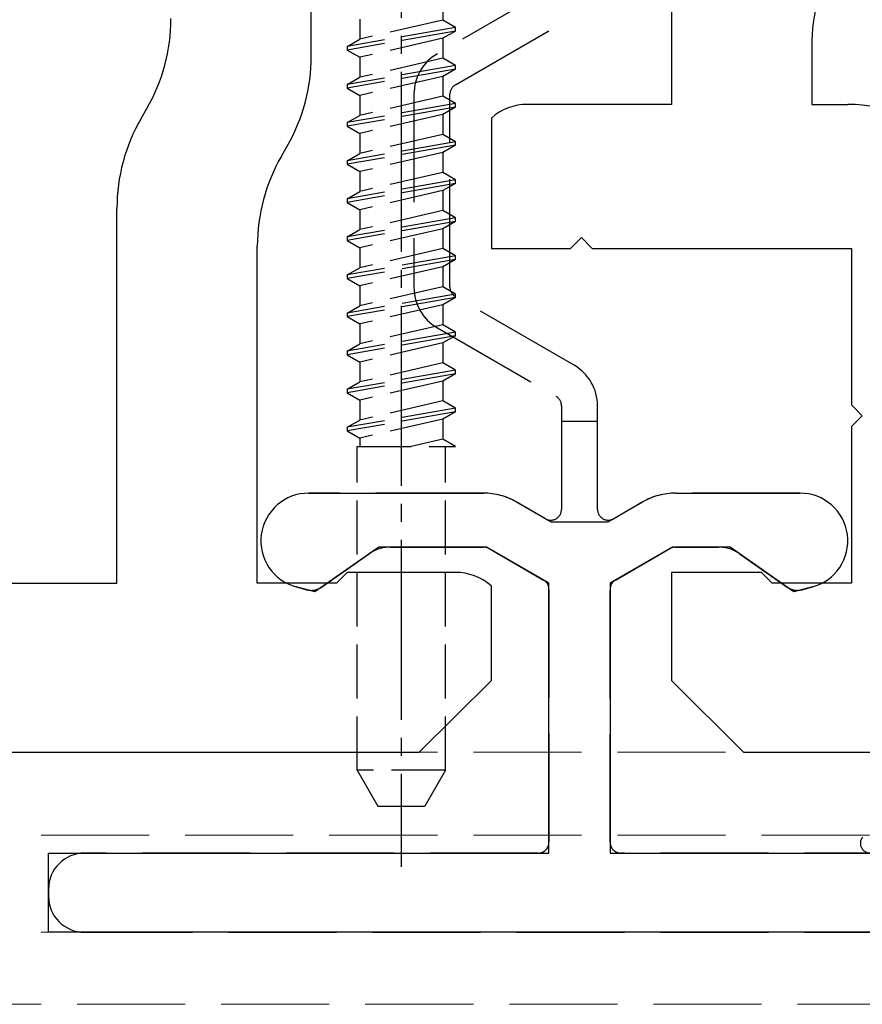
# Model space of a CAD drawing. Units: millimetres. Extents: x 0 to 8410, y 0 to 5940.
# Drawn here: x 4014 to 4037, y 2617 to 2644 of the extents above; entities that cross this region are included whole.
import ezdxf

# ---------------------------------------------------------------- set-up
doc = ezdxf.new("R2010")
doc.units = ezdxf.units.MM
doc.linetypes.add('YCENTER_1', pattern=[13, 10, -1, 1, -1])
doc.linetypes.add('YHIDDEN_1', pattern=[4, 3, -1])
for name, color, linetype, lineweight in [('YKK_11', 7, 'Continuous', 30), ('YKK_12', 2, 'Continuous', 13), ('YKK_13', 4, 'Continuous', 30)]:
    doc.layers.add(name, color=color, linetype=linetype, lineweight=lineweight)

msp = doc.modelspace()

# ---------------------------------------------------------------- linework, layer by layer
at = {"layer": 'YKK_11', "linetype": 'ByBlock', "lineweight": -2, "ltscale": 0.5}
for p, q in [((4022, 2643.106), (4022, 2645.766)), ((4032, 2644.426), (4032, 2641.766)), ((4035.9, 2643.381), (4035.9, 2641.766)), ((4032, 2641.766), (4028, 2641.766)), ((4035.9, 2641.766), (4036.9, 2641.766)), ((4017.27, 2641.373), (4017.43, 2641.651)), ((4027, 2641.384), (4027, 2637.766)), ((4021.17, 2640.328), (4021.33, 2640.606)), ((4016.6, 2628.466), (4016.6, 2638.873)), ((4029.2, 2637.766), (4029.5, 2638.066)), ((4029.5, 2638.066), (4029.8, 2637.766)), ((4020.5, 2628.466), (4020.5, 2637.828)), ((4027, 2637.766), (4029.2, 2637.766)), ((4029.8, 2637.766), (4037, 2637.766)), ((4037, 2637.766), (4037, 2633.416)), ((4037, 2633.416), (4037.3, 2633.116)), ((4037.3, 2633.116), (4037, 2632.816)), ((4037, 2632.816), (4037, 2628.466)), ((4023, 2628.766), (4022.7, 2628.466)), ((4026, 2628.766), (4023, 2628.766)), ((4034.5, 2628.766), (4032, 2628.766)), ((4032, 2628.766), (4032, 2625.766)), ((4034.8, 2628.466), (4034.5, 2628.766)), ((3975, 2628.466), (4016.6, 2628.466)), ((4022.7, 2628.466), (4020.5, 2628.466)), ((4027, 2625.766), (4027, 2628.384)), ((4037, 2628.466), (4034.8, 2628.466)), ((4025, 2623.766), (4027, 2625.766)), ((4032, 2625.766), (4034, 2623.766)), ((3834, 2623.766), (4025, 2623.766)), ((4034, 2623.766), (4225, 2623.766))]:
    msp.add_line(p, q, dxfattribs=at)
for centre, radius, start, end in [((4040.9, 2643.381), 5, 150, 180), ((4013.1, 2644.151), 5, 330, 0), ((4017, 2643.106), 5, 330, 0), ((4028, 2640.266), 1.5, 90, 131.8103), ((4036.9, 2637.766), 4, 0, 90), ((4021.6, 2638.873), 5, 150, 180), ((4025.5, 2637.828), 5, 150, 180), ((4026, 2627.266), 1.5, 48.1897, 90)]:
    msp.add_arc(centre, radius, start, end, dxfattribs=at)
at = {"layer": 'YKK_12', "linetype": 'YHIDDEN_1'}
for p, q in [((1230.5, 2623.766), (4818.5, 2623.766)), ((1230.5, 2621.466), (4818.5, 2621.466)), ((1230.5, 2618.766), (4818.5, 2618.766)), ((4818.5, 2616.766), (1230.5, 2616.766))]:
    msp.add_line(p, q, dxfattribs=at)
at = {"layer": 'YKK_13', "linetype": 'YCENTER_1', "ltscale": 0.5}
msp.add_line((4024.5, 2655.669), (4024.5, 2620.585), dxfattribs=at)
at = {"layer": 'YKK_13', "linetype": 'YHIDDEN_1'}
for p, q in [((4028.8, 2645.08), (4025.5, 2643.174)), ((4026, 2642.308), (4029.3, 2644.214)), ((4024.85, 2642.048), (4024.85, 2636.684)), ((4025.85, 2636.684), (4025.85, 2642.048)), ((4029.3, 2634.519), (4026, 2636.424)), ((4025.5, 2635.558), (4028.8, 2633.653)), ((4028.95, 2633.393), (4028.95, 2632.966)), ((4029.95, 2632.966), (4029.95, 2633.393)), ((4028.95, 2632.966), (4028.95, 2630.516)), ((4028.95, 2632.966), (4029.95, 2632.966)), ((4029.95, 2630.516), (4029.95, 2632.966)), ((4026.788, 2630.966), (4021.925, 2630.966)), ((4035.575, 2630.966), (4032.112, 2630.966)), ((4028.5, 2630.256), (4027.688, 2630.725)), ((4031.212, 2630.725), (4030.4, 2630.256)), ((4024.187, 2629.466), (4026.788, 2629.466)), ((4026.938, 2629.426), (4028.45, 2628.553)), ((4030.45, 2628.553), (4031.962, 2629.426)), ((4032.112, 2629.466), (4033.313, 2629.466)), ((4022.287, 2628.357), (4023.613, 2629.285)), ((4033.887, 2629.285), (4035.213, 2628.357)), ((4021.582, 2628.36), (4021.871, 2628.283)), ((4035.629, 2628.283), (4035.918, 2628.36)), ((4028.6, 2628.293), (4028.6, 2621.266)), ((4030.3, 2621.266), (4030.3, 2628.293)), ((4028.3, 2620.966), (4015.7, 2620.966)), ((4046.7, 2620.966), (4030.6, 2620.966)), ((4014.7, 2619.966), (4014.7, 2619.766)), ((4015.7, 2618.766), (4046.7, 2618.766))]:
    msp.add_line(p, q, dxfattribs=at)
at = {"layer": 'YKK_13', "linetype": 'YHIDDEN_1', "ltscale": 0.5}
for p, q in [((4025.65, 2644.66), (4025.65, 2644.106)), ((4026, 2643.904), (4023, 2643.375)), ((4023.35, 2644.131), (4023.35, 2643.577)), ((4025.65, 2644.106), (4023.35, 2643.577)), ((4026, 2643.904), (4025.65, 2644.106)), ((4026, 2643.804), (4026, 2643.904)), ((4026, 2643.804), (4023, 2643.275)), ((4026, 2643.804), (4025.65, 2643.602)), ((4023, 2643.375), (4023.35, 2643.577)), ((4023, 2643.375), (4023, 2643.275)), ((4025.65, 2643.602), (4023.35, 2643.073)), ((4025.65, 2643.602), (4025.65, 2643.048)), ((4023, 2643.275), (4023.35, 2643.073)), ((4023.35, 2643.073), (4023.35, 2642.519)), ((4026, 2642.846), (4023, 2642.317)), ((4025.65, 2643.048), (4023.35, 2642.519)), ((4026, 2642.846), (4025.65, 2643.048)), ((4026, 2642.746), (4026, 2642.846)), ((4026, 2642.746), (4023, 2642.217)), ((4025.65, 2642.544), (4023.35, 2642.015)), ((4026, 2642.746), (4025.65, 2642.544)), ((4025.65, 2642.544), (4025.65, 2641.99)), ((4023, 2642.317), (4023.35, 2642.519)), ((4023, 2642.317), (4023, 2642.217)), ((4023, 2642.217), (4023.35, 2642.015)), ((4023.35, 2642.015), (4023.35, 2641.461)), ((4025.65, 2641.99), (4023.35, 2641.461)), ((4026, 2641.788), (4025.65, 2641.99)), ((4026, 2641.788), (4023, 2641.259)), ((4026, 2641.688), (4026, 2641.788)), ((4026, 2641.688), (4023, 2641.159)), ((4023, 2641.259), (4023.35, 2641.461)), ((4025.65, 2641.486), (4023.35, 2640.957)), ((4026, 2641.688), (4025.65, 2641.486)), ((4025.65, 2641.486), (4025.65, 2640.932)), ((4023, 2641.259), (4023, 2641.159)), ((4023, 2641.159), (4023.35, 2640.957)), ((4023.35, 2640.957), (4023.35, 2640.403)), ((4025.65, 2640.932), (4023.35, 2640.403)), ((4026, 2640.73), (4025.65, 2640.932)), ((4026, 2640.73), (4023, 2640.201)), ((4026, 2640.63), (4023, 2640.101)), ((4026, 2640.63), (4025.65, 2640.428)), ((4026, 2640.63), (4026, 2640.73)), ((4023, 2640.201), (4023.35, 2640.403)), ((4025.65, 2640.428), (4023.35, 2639.899)), ((4025.65, 2640.428), (4025.65, 2639.874)), ((4023, 2640.201), (4023, 2640.101)), ((4023, 2640.101), (4023.35, 2639.899)), ((4023.35, 2639.899), (4023.35, 2639.345)), ((4025.65, 2639.874), (4023.35, 2639.345)), ((4026, 2639.672), (4025.65, 2639.874)), ((4026, 2639.672), (4023, 2639.143)), ((4026, 2639.572), (4023, 2639.043)), ((4026, 2639.572), (4025.65, 2639.37)), ((4026, 2639.572), (4026, 2639.672)), ((4023, 2639.143), (4023.35, 2639.345)), ((4025.65, 2639.37), (4023.35, 2638.841)), ((4025.65, 2639.37), (4025.65, 2638.816)), ((4023, 2639.143), (4023, 2639.043)), ((4023, 2639.043), (4023.35, 2638.841)), ((4023.35, 2638.841), (4023.35, 2638.287)), ((4025.65, 2638.816), (4023.35, 2638.287)), ((4026, 2638.614), (4025.65, 2638.816)), ((4026, 2638.614), (4023, 2638.085)), ((4026, 2638.514), (4023, 2637.985)), ((4026, 2638.514), (4025.65, 2638.312)), ((4026, 2638.514), (4026, 2638.614)), ((4023, 2638.085), (4023.35, 2638.287)), ((4025.65, 2638.312), (4023.35, 2637.783)), ((4025.65, 2638.312), (4025.65, 2637.758)), ((4023, 2638.085), (4023, 2637.985)), ((4023, 2637.985), (4023.35, 2637.783)), ((4023.35, 2637.783), (4023.35, 2637.229)), ((4025.65, 2637.758), (4023.35, 2637.229)), ((4026, 2637.556), (4025.65, 2637.758)), ((4026, 2637.556), (4023, 2637.027)), ((4026, 2637.456), (4023, 2636.927)), ((4026, 2637.456), (4025.65, 2637.254)), ((4026, 2637.456), (4026, 2637.556)), ((4023, 2637.027), (4023.35, 2637.229)), ((4025.65, 2637.254), (4023.35, 2636.725)), ((4025.65, 2637.254), (4025.65, 2636.7)), ((4023, 2637.027), (4023, 2636.927)), ((4023, 2636.927), (4023.35, 2636.725)), ((4023.35, 2636.725), (4023.35, 2636.171)), ((4025.65, 2636.7), (4023.35, 2636.171)), ((4026, 2636.498), (4025.65, 2636.7)), ((4026, 2636.498), (4023, 2635.969)), ((4026, 2636.398), (4023, 2635.869)), ((4026, 2636.398), (4025.65, 2636.196)), ((4026, 2636.398), (4026, 2636.498)), ((4023, 2635.969), (4023.35, 2636.171)), ((4023, 2635.969), (4023, 2635.869)), ((4025.65, 2636.196), (4023.35, 2635.667)), ((4025.65, 2636.196), (4025.65, 2635.642)), ((4023, 2635.869), (4023.35, 2635.667)), ((4026, 2635.44), (4023, 2634.911)), ((4023.35, 2635.667), (4023.35, 2635.113)), ((4025.65, 2635.642), (4023.35, 2635.113)), ((4026, 2635.44), (4025.65, 2635.642)), ((4026, 2635.34), (4026, 2635.44)), ((4026, 2635.34), (4023, 2634.811)), ((4026, 2635.34), (4025.65, 2635.138)), ((4023, 2634.911), (4023.35, 2635.113)), ((4023, 2634.911), (4023, 2634.811)), ((4025.65, 2635.138), (4023.35, 2634.609)), ((4025.65, 2635.138), (4025.65, 2634.584)), ((4023, 2634.811), (4023.35, 2634.609)), ((4023.35, 2634.609), (4023.35, 2634.055)), ((4026, 2634.382), (4023, 2633.853)), ((4025.65, 2634.584), (4023.35, 2634.055)), ((4026, 2634.382), (4025.65, 2634.584)), ((4026, 2634.282), (4026, 2634.382)), ((4026, 2634.282), (4023, 2633.753)), ((4023, 2633.853), (4023.35, 2634.055)), ((4025.65, 2634.08), (4023.35, 2633.551)), ((4026, 2634.282), (4025.65, 2634.08)), ((4025.65, 2634.08), (4025.65, 2633.526)), ((4023, 2633.853), (4023, 2633.753)), ((4023, 2633.753), (4023.35, 2633.551)), ((4023.35, 2633.551), (4023.35, 2632.997)), ((4025.65, 2633.526), (4023.35, 2632.997)), ((4026, 2633.324), (4025.65, 2633.526)), ((4026, 2633.324), (4025.65, 2633.526)), ((4026, 2633.324), (4023, 2632.795)), ((4026, 2633.224), (4026, 2633.324)), ((4026, 2633.224), (4023, 2632.695)), ((4023, 2632.795), (4023.35, 2632.997)), ((4025.65, 2633.022), (4023.35, 2632.493)), ((4026, 2633.224), (4025.65, 2633.022)), ((4026, 2633.224), (4025.65, 2633.022)), ((4025.65, 2633.022), (4025.65, 2632.468)), ((4023, 2632.795), (4023, 2632.695)), ((4023, 2632.695), (4023.35, 2632.493)), ((4023.35, 2632.493), (4023.35, 2632.266)), ((4025.65, 2632.468), (4024.771, 2632.266)), ((4026, 2632.266), (4025.65, 2632.468)), ((4023.27, 2632.266), (4026, 2632.266)), ((4023.27, 2623.266), (4023.27, 2632.266)), ((4025.73, 2623.266), (4025.73, 2632.266)), ((4025.73, 2623.266), (4023.27, 2623.266)), ((4023.27, 2623.266), (4023.847, 2622.266)), ((4025.73, 2623.266), (4025.153, 2622.266)), ((4023.847, 2622.266), (4025.153, 2622.266))]:
    msp.add_line(p, q, dxfattribs=at)
at = {"layer": 'YKK_13', "linetype": 'ByBlock', "lineweight": -2, "ltscale": 0.5}
for p, q in [((4021.925, 2630.966), (4026.788, 2630.966)), ((4032.112, 2630.966), (4035.575, 2630.966)), ((4027.688, 2630.725), (4028.656, 2630.166)), ((4030.244, 2630.166), (4031.212, 2630.725)), ((4028.656, 2630.166), (4030.244, 2630.166)), ((4023.871, 2629.466), (4022.096, 2628.223)), ((4026.868, 2629.466), (4023.871, 2629.466)), ((4028.6, 2628.466), (4026.868, 2629.466)), ((4032.032, 2629.466), (4030.3, 2628.466)), ((4033.629, 2629.466), (4032.032, 2629.466)), ((4035.404, 2628.223), (4033.629, 2629.466)), ((4022.096, 2628.223), (4021.582, 2628.36)), ((4028.6, 2620.966), (4028.6, 2628.466)), ((4030.3, 2628.466), (4030.3, 2620.966)), ((4035.918, 2628.36), (4035.404, 2628.223)), ((4014.7, 2618.766), (4014.7, 2620.966)), ((4014.7, 2620.966), (4028.6, 2620.966)), ((4030.3, 2620.966), (4047.7, 2620.966)), ((4047.7, 2618.766), (4014.7, 2618.766))]:
    msp.add_line(p, q, dxfattribs=at)
at = {"layer": 'YKK_13', "linetype": 'YHIDDEN_1'}
for centre, radius, start, end in [((4026.15, 2642.048), 1.3, 120, 180), ((4026.15, 2642.048), 0.3, 120, 180), ((4026.15, 2636.684), 1.3, 180, 240), ((4026.15, 2636.684), 0.3, 180, 240), ((4028.65, 2633.393), 1.3, 0, 60), ((4028.65, 2633.393), 0.3, 0, 60), ((4021.925, 2629.641), 1.325, 90, 255), ((4026.788, 2629.166), 1.8, 60, 90), ((4032.112, 2629.166), 1.8, 90, 120), ((4035.575, 2629.641), 1.325, 285, 90), ((4028.65, 2630.516), 0.3, 240, 0), ((4030.25, 2630.516), 0.3, 180, 300), ((4024.187, 2628.466), 1, 90, 125), ((4026.788, 2629.166), 0.3, 60, 90), ((4032.112, 2629.166), 0.3, 90, 120), ((4033.313, 2628.466), 1, 55, 90), ((4022, 2628.766), 0.5, 255, 305), ((4028.3, 2628.293), 0.3, 0, 60), ((4030.6, 2628.293), 0.3, 120, 180), ((4035.5, 2628.766), 0.5, 235, 285), ((4028.3, 2621.266), 0.3, 270, 0), ((4030.6, 2621.266), 0.3, 180, 270), ((4037.524, 2621.24), 0.274, 142.2859, 270), ((4015.7, 2619.966), 1, 90, 180), ((4015.7, 2619.766), 1, 180, 270)]:
    msp.add_arc(centre, radius, start, end, dxfattribs=at)
at = {"layer": 'YKK_13', "linetype": 'ByBlock', "lineweight": -2, "ltscale": 0.5}
for centre, radius, start, end in [((4021.925, 2629.641), 1.325, 90, 255), ((4026.788, 2629.166), 1.8, 60, 90), ((4032.112, 2629.166), 1.8, 90, 120), ((4035.575, 2629.641), 1.325, 285, 90)]:
    msp.add_arc(centre, radius, start, end, dxfattribs=at)

doc.saveas('drawing.dxf')
